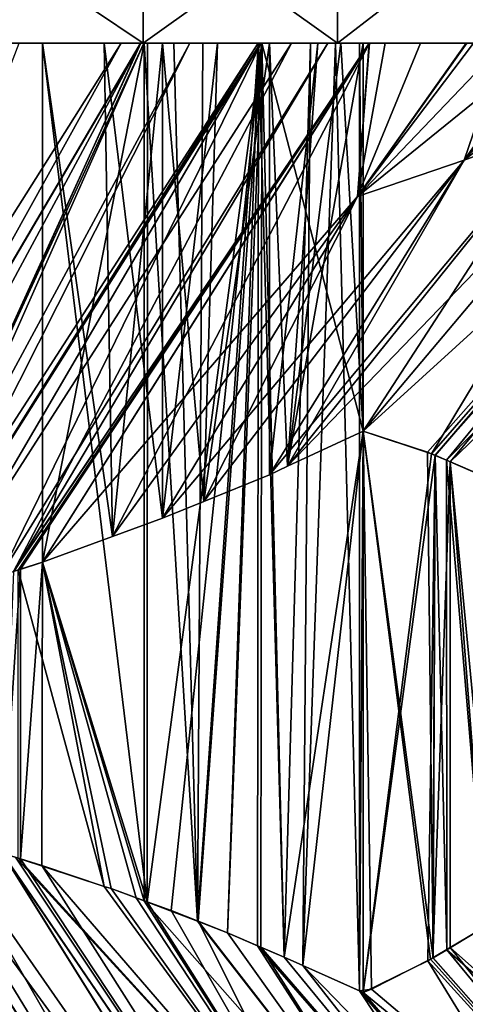
# Model space of a CAD drawing. Extents: x -30 to 30, y -35 to 0.
# Drawn here: x 3 to 3.9, y -12.5 to -10.6 of the extents above; entities that cross this region are included whole.
import ezdxf

# ---------------------------------------------------------------- set-up
doc = ezdxf.new("R2010")
doc.units = 0
doc.layers.add('L1', color=7, linetype='CONTINUOUS')

msp = doc.modelspace()

# ---------------------------------------------------------------- linework, layer by layer
at = {"layer": 'L1', "color": 7}
for points in [[(2.882585, -10.4, 22.18162), (2.882585, -10.66, 22.18162), (3.26923, -10.66, 21.92029)], [(2.882585, -10.4, 22.18162), (3.26923, -10.66, 21.92029), (3.26923, -10.4, 21.92029)], [(3.26923, -10.4, -21.92029), (3.26923, -10.66, -21.92029), (2.882585, -10.66, -22.18162)], [(3.26923, -10.4, -21.92029), (2.882585, -10.66, -22.18162), (2.882585, -10.4, -22.18162)], [(3.26923, -10.4, 21.92029), (3.26923, -10.66, 21.92029), (3.632319, -10.66, 21.62712)], [(3.26923, -10.4, 21.92029), (3.632319, -10.66, 21.62712), (3.632319, -10.4, 21.62712)], [(3.632319, -10.4, -21.62712), (3.632319, -10.66, -21.62712), (3.26923, -10.66, -21.92029)], [(3.632319, -10.4, -21.62712), (3.26923, -10.66, -21.92029), (3.26923, -10.4, -21.92029)], [(3.632319, -10.4, 21.62712), (3.632319, -10.66, 21.62712), (3.969237, -10.66, 21.30421)], [(3.632319, -10.4, 21.62712), (3.969237, -10.66, 21.30421), (3.969237, -10.4, 21.30421)], [(3.969237, -10.4, -21.30421), (3.969237, -10.66, -21.30421), (3.632319, -10.66, -21.62712)], [(3.969237, -10.4, -21.30421), (3.632319, -10.66, -21.62712), (3.632319, -10.4, -21.62712)], [(3.018011, -10.66, 21.98852), (2.505835, -11.80551, 20.93065), (3.228402, -10.66, 21.75457)], [(3.228402, -10.66, 21.75457), (2.505835, -11.80551, 20.93065), (2.609123, -11.77581, 20.85246)], [(3.228402, -10.66, 21.75457), (2.609123, -11.77581, 20.85246), (3.264665, -10.66, 21.71112)], [(2.609123, -11.77581, 20.85246), (2.674395, -11.75704, 20.80305), (3.264665, -10.66, 21.71112)], [(3.264961, -10.66, -21.71136), (2.779323, -11.72553, -20.7142), (2.609723, -11.77581, -20.85324)], [(3.264961, -10.66, -21.71136), (2.609723, -11.77581, -20.85324), (3.037486, -10.66, -21.96842)], [(3.264665, -10.66, 21.71112), (2.674395, -11.75704, 20.80305), (2.782099, -11.72439, 20.70986)], [(3.270427, -10.66, -21.70519), (2.800227, -11.71933, -20.69706), (2.779323, -11.72553, -20.7142)], [(3.270427, -10.66, -21.70519), (2.779323, -11.72553, -20.7142), (3.264961, -10.66, -21.71136)], [(3.264665, -10.66, 21.71112), (2.782099, -11.72439, 20.70986), (3.356576, -10.66, 21.60101)], [(3.356576, -10.66, 21.60101), (2.782099, -11.72439, 20.70986), (2.826212, -11.71102, 20.6717)], [(3.484134, -10.66, -21.43868), (2.826705, -11.71102, -20.6723), (2.800227, -11.71933, -20.69706)], [(3.484134, -10.66, -21.43868), (2.800227, -11.71933, -20.69706), (3.270427, -10.66, -21.70519)], [(3.356576, -10.66, 21.60101), (2.826212, -11.71102, 20.6717), (3.488843, -10.66, 21.42992)], [(3.488843, -10.66, 21.42992), (2.826212, -11.71102, 20.6717), (2.884058, -11.69348, 20.62165)], [(3.489939, -10.66, -21.43077), (3.002713, -11.65577, -20.50769), (2.826705, -11.71102, -20.6723)], [(3.489939, -10.66, -21.43077), (2.826705, -11.71102, -20.6723), (3.484134, -10.66, -21.43868)], [(3.26923, -10.66, -21.92029), (3.018016, -10.66, -21.98849), (2.882585, -10.66, -22.18162)], [(2.999548, -10.66, 22.00905), (3.26923, -10.66, 21.92029), (2.882585, -10.66, 22.18162)], [(3.488843, -10.66, 21.42992), (2.884058, -11.69348, 20.62165), (3.546462, -10.66, 21.3554)], [(3.546462, -10.66, 21.3554), (2.884058, -11.69348, 20.62165), (3.027035, -11.64745, 20.48064)], [(3.018011, -10.66, 21.98852), (3.26923, -10.66, 21.92029), (2.999548, -10.66, 22.00905)], [(3.614313, -10.66, -21.2614), (3.028075, -11.64745, -20.48169), (3.002713, -11.65577, -20.50769)], [(3.614313, -10.66, -21.2614), (3.002713, -11.65577, -20.50769), (3.489939, -10.66, -21.43077)], [(3.018011, -10.66, 21.98852), (3.228402, -10.66, 21.75457), (3.26923, -10.66, 21.92029)], [(3.26923, -10.66, -21.92029), (3.037486, -10.66, -21.96842), (3.018016, -10.66, -21.98849)], [(3.546462, -10.66, 21.3554), (3.027035, -11.64745, 20.48064), (3.692494, -10.66, 21.14635)], [(3.692494, -10.66, 21.14635), (3.027035, -11.64745, 20.48064), (3.039989, -11.64327, 20.46786)], [(3.691702, -10.66, -21.14585), (3.035848, -11.64489, -20.47372), (3.028075, -11.64745, -20.48169)], [(3.691702, -10.66, -21.14585), (3.028075, -11.64745, -20.48169), (3.614313, -10.66, -21.2614)], [(3.081425, -11.62993, -20.427), (3.035848, -11.64489, -20.47372), (3.691702, -10.66, -21.14585)], [(3.264961, -10.66, -21.71136), (3.037486, -10.66, -21.96842), (3.26923, -10.66, -21.92029)], [(3.039989, -11.64327, 20.46786), (3.081425, -11.62993, 20.427), (3.692494, -10.66, 21.14635)], [(3.277108, -12.26543, 20.20541), (3.277435, -10.66, 20.20572), (3.081425, -10.66, 20.427)], [(3.277108, -12.26543, 20.20541), (3.081425, -10.66, 20.427), (3.081425, -11.62993, 20.427)], [(3.081425, -11.62993, -20.427), (3.081425, -10.66, -20.427), (3.271599, -10.66, -20.21277)], [(3.271034, -12.26337, -20.21233), (3.081425, -11.62993, -20.427), (3.271599, -10.66, -20.21277)], [(3.081425, -11.62993, 20.427), (3.081425, -10.66, 20.427), (3.21195, -11.58239, 20.27987)], [(3.21195, -11.58239, 20.27987), (3.081425, -10.66, 20.427), (3.305847, -10.66, 20.17404)], [(3.692494, -10.66, 21.14635), (3.081425, -11.62993, 20.427), (3.21195, -11.58239, 20.27987)], [(3.081425, -10.66, -20.427), (3.081425, -11.62993, -20.427), (3.21195, -11.58239, -20.27987)], [(3.081425, -10.66, -20.427), (3.21195, -11.58239, -20.27987), (3.196472, -10.66, -20.30263)], [(3.670023, -10.94639, -20.68041), (3.081425, -11.62993, -20.427), (3.691702, -10.66, -21.14585)], [(3.081425, -10.66, -20.427), (3.196472, -10.66, -20.30263), (3.271599, -10.66, -20.21277)], [(3.081425, -10.66, 20.427), (3.277435, -10.66, 20.20572), (3.305847, -10.66, 20.17404)], [(3.196472, -10.66, -20.30263), (3.21195, -11.58239, -20.27987), (3.305847, -11.54818, -20.17404)], [(3.196472, -10.66, -20.30263), (3.305847, -11.54818, -20.17404), (3.305847, -10.66, -20.17404)], [(3.271599, -10.66, -20.21277), (3.196472, -10.66, -20.30263), (3.305847, -10.66, -20.17404)], [(3.21195, -11.58239, 20.27987), (3.305847, -10.66, 20.17404), (3.305847, -11.54818, 20.17404)], [(3.692494, -10.66, 21.14635), (3.21195, -11.58239, 20.27987), (3.670023, -10.94639, 20.68041)], [(3.26923, -10.66, 21.92029), (3.228402, -10.66, 21.75457), (3.264665, -10.66, 21.71112)], [(3.26923, -10.66, 21.92029), (3.264665, -10.66, 21.71112), (3.632319, -10.66, 21.62712)], [(3.632319, -10.66, 21.62712), (3.264665, -10.66, 21.71112), (3.356576, -10.66, 21.60101)], [(3.26923, -10.66, -21.92029), (3.270427, -10.66, -21.70519), (3.264961, -10.66, -21.71136)], [(3.632319, -10.66, -21.62712), (3.484134, -10.66, -21.43868), (3.26923, -10.66, -21.92029)], [(3.26923, -10.66, -21.92029), (3.484134, -10.66, -21.43868), (3.270427, -10.66, -21.70519)], [(3.271034, -12.26337, -20.21233), (3.271599, -10.66, -20.21277), (3.371032, -12.30173, -20.0849)], [(3.371032, -12.30173, -20.0849), (3.271599, -10.66, -20.21277), (3.327031, -10.66, -20.1445)], [(3.305847, -10.66, -20.17404), (3.327031, -10.66, -20.1445), (3.271599, -10.66, -20.21277)], [(3.277108, -12.26543, 20.20541), (3.321707, -12.28178, 20.15227), (3.491117, -10.66, 19.92376)], [(3.491117, -10.66, 19.92376), (3.277435, -10.66, 20.20572), (3.277108, -12.26543, 20.20541)], [(3.305847, -10.66, 20.17404), (3.277435, -10.66, 20.20572), (3.491117, -10.66, 19.92376)], [(3.505261, -10.66, 19.90701), (3.382844, -11.5167, 20.07093), (3.305847, -10.66, 20.17404)], [(3.305847, -11.54818, 20.17404), (3.305847, -10.66, 20.17404), (3.382844, -11.5167, 20.07093)], [(3.305847, -10.66, -20.17404), (3.305847, -11.54818, -20.17404), (3.408385, -10.66, -20.04264)], [(3.408385, -10.66, -20.04264), (3.305847, -11.54818, -20.17404), (3.382844, -11.5167, -20.07093)], [(3.408385, -10.66, -20.04264), (3.381038, -10.66, -20.07509), (3.305847, -10.66, -20.17404)], [(3.305847, -10.66, -20.17404), (3.381038, -10.66, -20.07509), (3.327031, -10.66, -20.1445)], [(3.305847, -10.66, 20.17404), (3.491117, -10.66, 19.92376), (3.505261, -10.66, 19.90701)], [(3.321707, -12.28178, 20.15227), (3.372181, -12.30163, 20.08579), (3.491117, -10.66, 19.92376)], [(3.371032, -12.30173, -20.0849), (3.327031, -10.66, -20.1445), (3.381038, -10.66, -20.07509)], [(3.632319, -10.66, 21.62712), (3.356576, -10.66, 21.60101), (3.488843, -10.66, 21.42992)], [(3.381038, -10.66, -20.07509), (3.484687, -10.66, -19.93299), (3.371032, -12.30173, -20.0849)], [(3.371032, -12.30173, -20.0849), (3.484687, -10.66, -19.93299), (3.427277, -12.32331, -20.01322)], [(3.491117, -10.66, 19.92376), (3.372181, -12.30163, 20.08579), (3.427277, -12.32331, 20.01322)], [(3.408385, -10.66, -20.04264), (3.484687, -10.66, -19.93299), (3.381038, -10.66, -20.07509)], [(3.505261, -10.66, 19.90701), (3.505261, -11.46664, 19.90701), (3.382844, -11.5167, 20.07093)], [(3.408385, -10.66, -20.04264), (3.382844, -11.5167, -20.07093), (3.505261, -10.66, -19.90701)], [(3.505261, -10.66, -19.90701), (3.382844, -11.5167, -20.07093), (3.505261, -11.46664, -19.90701)], [(3.505261, -10.66, -19.90701), (3.484687, -10.66, -19.93299), (3.408385, -10.66, -20.04264)], [(3.491117, -10.66, 19.92376), (3.427277, -12.32331, 20.01322), (3.489646, -12.35033, 19.92274)], [(3.484687, -10.66, -19.93299), (3.48326, -12.34757, -19.93201), (3.427277, -12.32331, -20.01322)], [(3.484687, -10.66, -19.93299), (3.532872, -12.36906, -19.86004), (3.48326, -12.34757, -19.93201)], [(3.632319, -10.66, -21.62712), (3.489939, -10.66, -21.43077), (3.484134, -10.66, -21.43868)], [(3.582368, -10.66, -19.78673), (3.532872, -12.36906, -19.86004), (3.484687, -10.66, -19.93299)], [(3.505261, -10.66, -19.90701), (3.582368, -10.66, -19.78673), (3.484687, -10.66, -19.93299)], [(3.488843, -10.66, 21.42992), (3.546462, -10.66, 21.3554), (3.632319, -10.66, 21.62712)], [(3.489646, -12.35033, 19.92274), (3.532871, -12.36906, 19.86004), (3.491117, -10.66, 19.92376)], [(3.969237, -10.66, -21.30421), (3.614313, -10.66, -21.2614), (3.489939, -10.66, -21.43077)], [(3.969237, -10.66, -21.30421), (3.489939, -10.66, -21.43077), (3.632319, -10.66, -21.62712)], [(3.491117, -10.66, 19.92376), (3.532871, -12.36906, 19.86004), (3.680608, -11.385, 19.625)], [(3.491117, -10.66, 19.92376), (3.680608, -11.385, 19.625), (3.680608, -10.66, 19.625)], [(3.505261, -10.66, 19.90701), (3.491117, -10.66, 19.92376), (3.680608, -10.66, 19.625)], [(3.680608, -10.66, 19.625), (3.53902, -11.45092, 19.85272), (3.505261, -10.66, 19.90701)], [(3.53902, -11.45092, 19.85272), (3.505261, -11.46664, 19.90701), (3.505261, -10.66, 19.90701)], [(3.505261, -10.66, -19.90701), (3.505261, -11.46664, -19.90701), (3.595783, -10.66, -19.76813)], [(3.595783, -10.66, -19.76813), (3.505261, -11.46664, -19.90701), (3.53902, -11.45092, -19.85272)], [(3.595783, -10.66, -19.76813), (3.582368, -10.66, -19.78673), (3.505261, -10.66, -19.90701)], [(3.582368, -10.66, -19.78673), (3.568034, -12.3843, -19.80903), (3.532872, -12.36906, -19.86004)], [(3.680608, -11.385, 19.625), (3.53902, -11.45092, 19.85272), (3.680608, -10.66, 19.625)], [(3.595783, -10.66, -19.76813), (3.53902, -11.45092, -19.85272), (3.638911, -10.66, -19.6971)], [(3.638911, -10.66, -19.6971), (3.53902, -11.45092, -19.85272), (3.680608, -11.385, -19.625)], [(3.632319, -10.66, 21.62712), (3.546462, -10.66, 21.3554), (3.969237, -10.66, 21.30421)], [(3.969237, -10.66, 21.30421), (3.546462, -10.66, 21.3554), (3.692494, -10.66, 21.14635)], [(3.628918, -10.66, -19.71211), (3.673643, -12.43186, -19.63639), (3.568034, -12.3843, -19.80903)], [(3.628918, -10.66, -19.71211), (3.568034, -12.3843, -19.80903), (3.582368, -10.66, -19.78673)], [(3.595783, -10.66, -19.76813), (3.628918, -10.66, -19.71211), (3.582368, -10.66, -19.78673)], [(3.638911, -10.66, -19.6971), (3.628918, -10.66, -19.71211), (3.595783, -10.66, -19.76813)], [(3.691702, -10.66, -21.14585), (3.614313, -10.66, -21.2614), (3.969237, -10.66, -21.30421)], [(3.673914, -10.66, -19.63655), (3.673643, -12.43186, -19.63639), (3.628918, -10.66, -19.71211)], [(3.638911, -10.66, -19.6971), (3.673914, -10.66, -19.63655), (3.628918, -10.66, -19.71211)], [(3.638911, -10.66, -19.6971), (3.680608, -11.385, -19.625), (3.680608, -10.66, -19.625)], [(3.680608, -10.66, -19.625), (3.673914, -10.66, -19.63655), (3.638911, -10.66, -19.6971)], [(3.692494, -10.66, 21.14635), (3.670023, -10.94639, 20.68041), (3.721898, -10.66, 21.10426)], [(3.721898, -10.66, 21.10426), (3.670023, -10.94639, 20.68041), (3.874589, -10.66, 20.85942)], [(3.869612, -10.87841, 20.44261), (4.023605, -10.66, 20.59171), (3.670023, -10.94639, 20.68041)], [(3.670023, -10.94639, 20.68041), (4.023605, -10.66, 20.59171), (3.886615, -10.66, 20.84014)], [(3.670023, -10.94639, 20.68041), (3.886615, -10.66, 20.84014), (3.874589, -10.66, 20.85942)], [(3.670023, -10.94639, -20.68041), (3.691702, -10.66, -21.14585), (3.787961, -10.66, -21.00213)], [(3.944056, -10.66, -20.73971), (3.869612, -10.87841, -20.44261), (3.670023, -10.94639, -20.68041)], [(3.944056, -10.66, -20.73971), (3.670023, -10.94639, -20.68041), (3.873294, -10.66, -20.85867)], [(3.873294, -10.66, -20.85867), (3.670023, -10.94639, -20.68041), (3.787961, -10.66, -21.00213)], [(3.673914, -10.66, -19.63655), (3.680608, -11.385, -19.625), (3.673643, -12.43186, -19.63639)], [(3.680608, -10.66, -19.625), (3.680608, -11.385, -19.625), (3.673914, -10.66, -19.63655)], [(3.800747, -11.4244, -19.40179), (3.680608, -11.385, -19.625), (4.477351, -10.66, -19.69916)], [(4.477351, -10.66, -19.69916), (3.680608, -11.385, -19.625), (4.221874, -10.74218, -19.9375)], [(3.969237, -10.66, -21.30421), (3.787961, -10.66, -21.00213), (3.691702, -10.66, -21.14585)], [(3.969237, -10.66, 21.30421), (3.692494, -10.66, 21.14635), (3.721898, -10.66, 21.10426)], [(3.874589, -10.66, 20.85942), (3.969237, -10.66, 21.30421), (3.721898, -10.66, 21.10426)], [(3.969237, -10.66, -21.30421), (3.873294, -10.66, -20.85867), (3.787961, -10.66, -21.00213)], [(4.477351, -10.66, -19.69916), (3.814918, -11.43046, -19.37123), (3.800747, -11.4244, -19.40179)], [(3.81531, -11.43029, 19.37139), (4.478352, -10.66, 19.69983), (3.808571, -11.42736, 19.38608)], [(3.808571, -11.42736, 19.38608), (4.478352, -10.66, 19.69983), (4.221874, -10.74218, 19.9375)], [(4.477351, -10.66, -19.69916), (3.836455, -11.43967, -19.32477), (3.814918, -11.43046, -19.37123)], [(3.843101, -11.44238, 19.31083), (4.496614, -10.66, 19.67276), (3.81531, -11.43029, 19.37139)], [(3.81531, -11.43029, 19.37139), (4.496614, -10.66, 19.67276), (4.478352, -10.66, 19.69983)], [(4.6055, -10.66, -19.49878), (3.907398, -11.47001, -19.17175), (3.836455, -11.43967, -19.32477)], [(4.6055, -10.66, -19.49878), (3.836455, -11.43967, -19.32477), (4.477351, -10.66, -19.69916)], [(3.913456, -11.47298, 19.15752), (4.654598, -10.66, 19.41478), (3.843101, -11.44238, 19.31083)], [(3.843101, -11.44238, 19.31083), (4.654598, -10.66, 19.41478), (4.496614, -10.66, 19.67276)], [(4.145788, -10.66, 20.33875), (4.03466, -10.66, 20.56883), (3.869612, -10.87841, 20.44261)], [(3.869612, -10.87841, 20.44261), (4.03466, -10.66, 20.56883), (4.023605, -10.66, 20.59171)], [(4.145788, -10.66, 20.33875), (3.869612, -10.87841, 20.44261), (4.053562, -10.81034, 20.19498)], [(4.033984, -10.66, -20.56845), (3.869612, -10.87841, -20.44261), (3.944056, -10.66, -20.73971)], [(4.033984, -10.66, -20.56845), (4.069409, -10.66, -20.50098), (3.869612, -10.87841, -20.44261)], [(3.869612, -10.87841, -20.44261), (4.069409, -10.66, -20.50098), (4.053562, -10.81034, -20.19498)], [(3.53902, -11.45092, -19.85272), (4.053562, -10.81034, -20.19498), (4.221874, -10.74218, -19.9375)], [(3.53902, -11.45092, -19.85272), (4.221874, -10.74218, -19.9375), (3.680608, -11.385, -19.625)], [(3.808571, -11.42736, 19.38608), (4.221874, -10.74218, 19.9375), (3.680608, -11.385, 19.625)], [(4.053562, -10.81034, 20.19498), (3.680608, -11.385, 19.625), (4.221874, -10.74218, 19.9375)], [(4.053562, -10.81034, 20.19498), (3.869612, -10.87841, 20.44261), (3.505261, -11.46664, 19.90701)], [(4.053562, -10.81034, 20.19498), (3.505261, -11.46664, 19.90701), (3.53902, -11.45092, 19.85272)], [(3.53902, -11.45092, 19.85272), (3.680608, -11.385, 19.625), (4.053562, -10.81034, 20.19498)], [(3.869612, -10.87841, -20.44261), (4.053562, -10.81034, -20.19498), (3.53902, -11.45092, -19.85272)], [(3.670023, -10.94639, 20.68041), (3.305847, -11.54818, 20.17404), (3.869612, -10.87841, 20.44261)], [(3.869612, -10.87841, 20.44261), (3.305847, -11.54818, 20.17404), (3.382844, -11.5167, 20.07093)], [(3.869612, -10.87841, 20.44261), (3.382844, -11.5167, 20.07093), (3.505261, -11.46664, 19.90701)], [(3.869612, -10.87841, -20.44261), (3.505261, -11.46664, -19.90701), (3.382844, -11.5167, -20.07093)], [(3.869612, -10.87841, -20.44261), (3.382844, -11.5167, -20.07093), (3.670023, -10.94639, -20.68041)], [(3.53902, -11.45092, -19.85272), (3.505261, -11.46664, -19.90701), (3.869612, -10.87841, -20.44261)], [(3.21195, -11.58239, -20.27987), (3.081425, -11.62993, -20.427), (3.670023, -10.94639, -20.68041)], [(3.670023, -10.94639, 20.68041), (3.21195, -11.58239, 20.27987), (3.305847, -11.54818, 20.17404)], [(3.670023, -10.94639, -20.68041), (3.305847, -11.54818, -20.17404), (3.21195, -11.58239, -20.27987)], [(3.670023, -10.94639, -20.68041), (3.382844, -11.5167, -20.07093), (3.305847, -11.54818, -20.17404)], [(3.568083, -12.38432, 19.80896), (3.680608, -11.385, 19.625), (3.532871, -12.36906, 19.86004)], [(3.680608, -12.435, 19.625), (3.680608, -11.385, 19.625), (3.568083, -12.38432, 19.80896)], [(3.695969, -12.4284, -19.59817), (3.673643, -12.43186, -19.63639), (3.680608, -11.385, -19.625)], [(3.680608, -12.435, 19.625), (3.808571, -11.42736, 19.38608), (3.680608, -11.385, 19.625)], [(3.680608, -11.385, -19.625), (3.800747, -11.4244, -19.40179), (3.811271, -12.36997, -19.37992)], [(3.695969, -12.4284, -19.59817), (3.680608, -11.385, -19.625), (3.806659, -12.37273, -19.38993)], [(3.806659, -12.37273, -19.38993), (3.680608, -11.385, -19.625), (3.811271, -12.36997, -19.37992)], [(3.81531, -11.43029, 19.37139), (3.808571, -11.42736, 19.38608), (3.680608, -12.435, 19.625)], [(3.801538, -12.37559, 19.40021), (3.81531, -11.43029, 19.37139), (3.680608, -12.435, 19.625)], [(3.811271, -12.36997, -19.37992), (3.800747, -11.4244, -19.40179), (3.814918, -11.43046, -19.37123)], [(3.810983, -12.36996, 19.37979), (3.81531, -11.43029, 19.37139), (3.801538, -12.37559, 19.40021)], [(3.810983, -12.36996, 19.37979), (3.843101, -11.44238, 19.31083), (3.81531, -11.43029, 19.37139)], [(3.811271, -12.36997, -19.37992), (3.814918, -11.43046, -19.37123), (3.83664, -12.35482, -19.32486)], [(3.83664, -12.35482, -19.32486), (3.814918, -11.43046, -19.37123), (3.836455, -11.43967, -19.32477)], [(3.842907, -12.35096, 19.31074), (3.843101, -11.44238, 19.31083), (3.810983, -12.36996, 19.37979)], [(3.83664, -12.35482, -19.32486), (3.836455, -11.43967, -19.32477), (3.910071, -12.31097, -19.16549)], [(3.907398, -11.47001, -19.17175), (3.910071, -12.31097, -19.16549), (3.836455, -11.43967, -19.32477)], [(3.842907, -12.35096, 19.31074), (3.910145, -12.31092, 19.16531), (3.843101, -11.44238, 19.31083)], [(3.843101, -11.44238, 19.31083), (3.910145, -12.31092, 19.16531), (3.92526, -12.30121, 19.12744)], [(3.843101, -11.44238, 19.31083), (3.92526, -12.30121, 19.12744), (3.913456, -11.47298, 19.15752)], [(3.081425, -11.62993, -20.427), (3.196647, -12.2364, -20.29989), (3.035848, -11.64489, -20.47372)], [(3.040087, -12.18505, 20.46797), (3.081425, -11.62993, 20.427), (3.039989, -11.64327, 20.46786)], [(3.079938, -12.1974, 20.42856), (3.081425, -11.62993, 20.427), (3.040087, -12.18505, 20.46797)], [(3.079938, -12.1974, 20.42856), (3.19676, -12.23638, 20.29999), (3.081425, -11.62993, 20.427)], [(3.081425, -11.62993, 20.427), (3.19676, -12.23638, 20.29999), (3.209422, -12.24061, 20.28606)], [(3.081425, -11.62993, 20.427), (3.209422, -12.24061, 20.28606), (3.277108, -12.26543, 20.20541)], [(3.256149, -12.25765, -20.2313), (3.209422, -12.24061, -20.28606), (3.081425, -11.62993, -20.427)], [(3.081425, -11.62993, -20.427), (3.209422, -12.24061, -20.28606), (3.196647, -12.2364, -20.29989)], [(3.256149, -12.25765, -20.2313), (3.081425, -11.62993, -20.427), (3.271034, -12.26337, -20.21233)], [(3.040087, -12.18505, 20.46797), (3.039989, -11.64327, 20.46786), (3.006086, -12.17451, 20.50159)], [(3.006086, -12.17451, 20.50159), (3.039989, -11.64327, 20.46786), (3.027035, -11.64745, 20.48064)], [(3.196647, -12.2364, -20.29989), (3.035952, -12.18346, -20.47383), (3.035848, -11.64489, -20.47372)], [(3.036923, -13.22603, -22.04915), (2.506495, -12.02575, -20.9322), (3.322748, -13.29191, -21.83205)], [(3.322748, -13.29191, -21.83205), (2.506495, -12.02575, -20.9322), (2.587426, -12.04944, -20.86924)], [(3.322748, -13.29191, -21.83205), (2.587426, -12.04944, -20.86924), (2.710224, -12.08539, -20.77371)], [(3.036923, -13.22603, 22.04915), (3.322748, -13.29191, 21.83205), (2.588138, -12.04968, 20.87018)], [(3.322748, -13.29191, 21.83205), (2.695631, -12.08112, 20.78574), (2.588138, -12.04968, 20.87018)], [(3.322748, -13.29191, 21.83205), (2.782261, -12.10673, 20.71007), (2.695631, -12.08112, 20.78574)], [(3.322748, -13.29191, -21.83205), (2.710224, -12.08539, -20.77371), (3.34376, -13.29675, -21.81609)], [(3.34376, -13.29675, -21.81609), (2.710224, -12.08539, -20.77371), (2.779251, -12.10572, -20.71415)], [(3.34376, -13.29675, -21.81609), (2.779251, -12.10572, -20.71415), (3.593588, -13.35673, -21.59607)], [(3.593588, -13.35673, -21.59607), (2.779251, -12.10572, -20.71415), (2.803855, -12.11297, -20.69292)], [(3.34376, -13.29675, 21.81609), (2.803002, -12.11286, 20.69195), (2.782261, -12.10673, 20.71007)], [(3.34376, -13.29675, 21.81609), (2.782261, -12.10673, 20.71007), (3.322748, -13.29191, 21.83205)], [(3.593588, -13.35673, 21.59607), (2.893586, -12.13964, 20.61282), (2.803002, -12.11286, 20.69195)], [(3.593588, -13.35673, 21.59607), (2.803002, -12.11286, 20.69195), (3.34376, -13.29675, 21.81609)], [(3.593588, -13.35673, -21.59607), (2.803855, -12.11297, -20.69292), (2.841608, -12.1241, -20.66034)], [(3.593588, -13.35673, -21.59607), (2.841608, -12.1241, -20.66034), (3.770232, -13.39914, -21.44051)], [(3.770232, -13.39914, -21.44051), (2.841608, -12.1241, -20.66034), (3.006823, -12.17446, -20.5023)], [(3.770232, -13.39914, 21.44051), (3.006086, -12.17451, 20.50159), (2.893586, -12.13964, 20.61282)], [(3.770232, -13.39914, 21.44051), (2.893586, -12.13964, 20.61282), (3.593588, -13.35673, 21.59607)], [(3.856673, -13.42147, 21.35224), (3.040087, -12.18505, 20.46797), (3.006086, -12.17451, 20.50159)], [(3.856673, -13.42147, 21.35224), (3.006086, -12.17451, 20.50159), (3.770232, -13.39914, 21.44051)], [(3.770232, -13.39914, -21.44051), (3.006823, -12.17446, -20.5023), (3.856673, -13.42147, -21.35224)], [(3.856673, -13.42147, -21.35224), (3.006823, -12.17446, -20.5023), (3.031138, -12.18187, -20.47904)], [(3.856673, -13.42147, -21.35224), (3.031138, -12.18187, -20.47904), (3.652423, -12.86119, -20.69845)], [(3.652423, -12.86119, -20.69845), (3.031138, -12.18187, -20.47904), (3.035952, -12.18346, -20.47383)], [(3.652423, -12.86119, -20.69845), (3.035952, -12.18346, -20.47383), (3.196647, -12.2364, -20.29989)], [(3.079938, -12.1974, 20.42856), (3.040087, -12.18505, 20.46797), (3.856673, -13.42147, 21.35224)], [(3.19676, -12.23638, 20.29999), (3.079938, -12.1974, 20.42856), (3.652423, -12.86119, 20.69845)], [(3.652423, -12.86119, 20.69845), (3.079938, -12.1974, 20.42856), (3.856673, -13.42147, 21.35224)], [(3.209422, -12.24061, -20.28606), (3.652423, -12.86119, -20.69845), (3.196647, -12.2364, -20.29989)], [(3.652423, -12.86119, 20.69845), (3.209422, -12.24061, 20.28606), (3.19676, -12.23638, 20.29999)], [(3.652423, -12.86119, 20.69845), (3.277108, -12.26543, 20.20541), (3.209422, -12.24061, 20.28606)], [(3.256149, -12.25765, -20.2313), (3.652423, -12.86119, -20.69845), (3.209422, -12.24061, -20.28606)], [(3.271034, -12.26337, -20.21233), (3.652423, -12.86119, -20.69845), (3.256149, -12.25765, -20.2313)], [(3.271034, -12.26337, -20.21233), (3.371032, -12.30173, -20.0849), (3.857133, -12.92659, -20.45614)], [(3.857133, -12.92659, -20.45614), (3.652423, -12.86119, -20.69845), (3.271034, -12.26337, -20.21233)], [(3.321707, -12.28178, 20.15227), (3.277108, -12.26543, 20.20541), (3.652423, -12.86119, 20.69845)], [(3.372181, -12.30163, 20.08579), (3.321707, -12.28178, 20.15227), (3.652423, -12.86119, 20.69845)], [(3.371032, -12.30173, -20.0849), (3.427277, -12.32331, -20.01322), (3.857133, -12.92659, -20.45614)], [(3.652423, -12.86119, 20.69845), (3.857133, -12.92659, 20.45614), (3.372181, -12.30163, 20.08579)], [(3.372181, -12.30163, 20.08579), (3.857133, -12.92659, 20.45614), (3.427277, -12.32331, 20.01322)], [(4.484487, -12.92195, -19.36057), (3.83664, -12.35482, -19.32486), (3.910071, -12.31097, -19.16549)], [(4.484656, -12.92214, 19.36064), (3.910145, -12.31092, 19.16531), (3.842907, -12.35096, 19.31074)], [(3.427277, -12.32331, 20.01322), (3.857133, -12.92659, 20.45614), (3.489646, -12.35033, 19.92274)], [(3.857133, -12.92659, -20.45614), (3.427277, -12.32331, -20.01322), (3.48326, -12.34757, -19.93201)], [(3.857133, -12.92659, -20.45614), (3.48326, -12.34757, -19.93201), (4.044953, -12.99295, -20.20086)], [(4.044953, -12.99295, -20.20086), (3.48326, -12.34757, -19.93201), (3.532872, -12.36906, -19.86004)], [(3.489646, -12.35033, 19.92274), (3.857133, -12.92659, 20.45614), (4.044953, -12.99295, 20.20086)], [(3.489646, -12.35033, 19.92274), (4.044953, -12.99295, 20.20086), (3.532871, -12.36906, 19.86004)], [(4.357566, -12.9885, 19.65066), (3.842907, -12.35096, 19.31074), (3.810983, -12.36996, 19.37979)], [(4.484656, -12.92214, 19.36064), (3.842907, -12.35096, 19.31074), (4.357566, -12.9885, 19.65066)], [(3.532871, -12.36906, 19.86004), (4.044953, -12.99295, 20.20086), (3.568083, -12.38432, 19.80896)], [(4.044953, -12.99295, -20.20086), (3.532872, -12.36906, -19.86004), (3.568034, -12.3843, -19.80903)], [(4.357566, -12.9885, 19.65066), (3.810983, -12.36996, 19.37979), (3.801538, -12.37559, 19.40021)], [(3.806659, -12.37273, -19.38993), (3.811271, -12.36997, -19.37992), (4.357399, -12.98831, -19.65058)], [(4.357399, -12.98831, -19.65058), (3.811271, -12.36997, -19.37992), (3.83664, -12.35482, -19.32486)], [(4.357399, -12.98831, -19.65058), (3.83664, -12.35482, -19.32486), (4.484487, -12.92195, -19.36057)], [(3.673643, -12.43186, -19.63639), (4.044953, -12.99295, -20.20086), (3.568034, -12.3843, -19.80903)], [(3.680608, -12.435, 19.625), (3.568083, -12.38432, 19.80896), (4.218025, -13.05556, 19.93528)], [(4.218025, -13.05556, 19.93528), (3.568083, -12.38432, 19.80896), (4.044953, -12.99295, 20.20086)], [(4.218025, -13.05556, 19.93528), (3.801538, -12.37559, 19.40021), (3.680608, -12.435, 19.625)], [(4.357399, -12.98831, -19.65058), (3.695969, -12.4284, -19.59817), (3.806659, -12.37273, -19.38993)], [(4.218025, -13.05556, 19.93528), (4.357566, -12.9885, 19.65066), (3.801538, -12.37559, 19.40021)], [(3.680608, -12.435, -19.625), (3.673643, -12.43186, -19.63639), (3.695969, -12.4284, -19.59817)], [(3.680608, -12.435, -19.625), (4.217862, -13.05537, -19.93518), (3.673643, -12.43186, -19.63639)], [(3.673643, -12.43186, -19.63639), (4.217862, -13.05537, -19.93518), (4.044953, -12.99295, -20.20086)], [(4.357399, -12.98831, -19.65058), (3.680608, -12.435, -19.625), (3.695969, -12.4284, -19.59817)], [(4.217862, -13.05537, -19.93518), (3.680608, -12.435, -19.625), (4.357399, -12.98831, -19.65058)]]:
    msp.add_3dface(points, dxfattribs=at)

doc.saveas('drawing.dxf')
